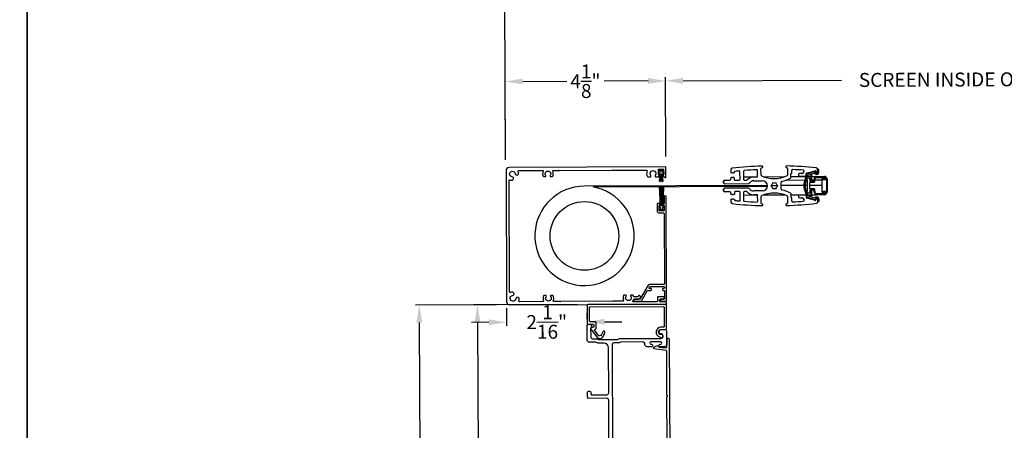
# Model space of a CAD drawing. Extents: x 248 to 401, y -797 to -731.
# Drawn here: x 299 to 324, y -755 to -745 of the extents above; entities that cross this region are included whole.
import ezdxf

# ---------------------------------------------------------------- set-up
doc = ezdxf.new("R2010")
doc.units = 0
doc.header["$LTSCALE"] = 2
doc.header["$MEASUREMENT"] = 0
doc.header["$PDMODE"] = 3
doc.layers.get('0').update_dxf_attribs({"linetype": 'CONTINUOUS'})
doc.layers.get('DEFPOINTS').update_dxf_attribs({"color": 3, "linetype": 'CONTINUOUS'})
doc.layers.add('Dim', color=7, linetype='CONTINUOUS')
doc.styles.get("Standard").update_dxf_attribs({"font": 'arial.ttf'})
doc.dimstyles.new('STANDARD 1.5', dxfattribs={"dimtxt": 0.36, "dimasz": 0.45, "dimexe": 0.09375, "dimexo": 0.27, "dimgap": 0.135, "dimtad": 0, "dimdec": 4, "dimzin": 0, "dimdsep": 46, "dimlunit": 4, "dimtxsty": 'Standard', "dimcen": 0, "dimadec": 5, "dimazin": 0, "dimtfac": 1, "dimtdec": 4, "dimtofl": 0, "dimtmove": 0, "dimatfit": 3, "dimfxl": 1, "dimtolj": 1, "dimtzin": 0, "dimarcsym": 0})

# ---------------------------------------------------------------- blocks, each defined once
blk = doc.blocks.new('*D205')
at = {"layer": 'DEFPOINTS', "color": 0, "transparency": 16777216}
for p in [(313.646, -752.234), (310.841, -762.168), (312.201, -762.162)]:
    blk.add_point(p, dxfattribs=at)
at = {"layer": 'Dim', "color": 0, "lineweight": -2, "transparency": 16777216}
for p, q in [((313.376, -752.235), (310.704, -752.247)), ((310.799, -752.696), (310.817, -756.611)), ((310.839, -761.718), (310.822, -757.804)), ((311.931, -762.164), (310.747, -762.169))]:
    blk.add_line(p, q, dxfattribs=at)
at = {"layer": 'Dim', "color": 0, "transparency": 16777216}
for points in [[(310.874, -752.696), (310.724, -752.697), (310.797, -752.246)], [(310.914, -761.718), (310.764, -761.719), (310.841, -762.168)]]:
    blk.add_solid(points, dxfattribs=at)
at = {"layer": 'Dim', "color": 0, "transparency": 16777216, "insert": (310.819, -757.207), "char_height": 0.36, "attachment_point": 5, "rotation": 270.2519}
blk.add_mtext('\\A1;9{\\H1x;\\S15/16;}"', dxfattribs=at)
blk = doc.blocks.new('*D207')
at = {"layer": 'DEFPOINTS', "color": 0, "transparency": 16777216}
for p in [(309.297, -752.253), (313.646, -752.234), (313.901, -763.427)]:
    blk.add_point(p, dxfattribs=at)
at = {"layer": 'Dim', "color": 0, "lineweight": -2, "transparency": 16777216}
for p, q in [((313.376, -752.235), (309.204, -752.253)), ((309.299, -752.703), (309.319, -757.132)), ((309.345, -762.997), (309.325, -758.568)), ((313.631, -763.428), (309.253, -763.447))]:
    blk.add_line(p, q, dxfattribs=at)
at = {"layer": 'Dim', "color": 0, "transparency": 16777216}
for points in [[(309.374, -752.703), (309.224, -752.703), (309.297, -752.253)], [(309.42, -762.997), (309.27, -762.997), (309.347, -763.447)]]:
    blk.add_solid(points, dxfattribs=at)
at = {"layer": 'Dim', "color": 0, "transparency": 16777216, "insert": (309.322, -757.85), "char_height": 0.36, "attachment_point": 5, "rotation": 270.2519}
blk.add_mtext('\\A1;11{\\H1x;\\S3/16;}"', dxfattribs=at)
blk = doc.blocks.new('*D254')
at = {"color": 0, "lineweight": -2, "transparency": 16777216}
for p, q in [((333.094, -748.342), (333.085, -746.298)), ((315.658, -748.419), (315.649, -746.375)), ((316.1, -746.467), (320.185, -746.449)), ((332.635, -746.394), (328.551, -746.412))]:
    blk.add_line(p, q, dxfattribs=at)
at = {"color": 0, "transparency": 16777216}
for points in [[(332.635, -746.319), (332.636, -746.469), (333.085, -746.392)], [(316.099, -746.392), (316.1, -746.542), (315.65, -746.469)]]:
    blk.add_solid(points, dxfattribs=at)
at = {"layer": 'DEFPOINTS', "color": 0, "transparency": 16777216}
for p in [(333.085, -746.392), (333.095, -748.612), (315.66, -748.689)]:
    blk.add_point(p, dxfattribs=at)
at = {"color": 0, "transparency": 16777216, "insert": (324.368, -746.43), "char_height": 0.36, "attachment_point": 5, "rotation": 0.2519}
blk.add_mtext('\\A1;SCREEN INSIDE OPENING WIDTH', dxfattribs=at)
blk = doc.blocks.new('*D255')
at = {"color": 0, "lineweight": -2, "transparency": 16777216}
for p, q in [((337.228, -748.395), (337.21, -744.277)), ((311.525, -748.508), (311.507, -744.39)), ((311.957, -744.482), (319.896, -744.447)), ((336.761, -744.373), (328.821, -744.408))]:
    blk.add_line(p, q, dxfattribs=at)
at = {"color": 0, "transparency": 16777216}
for points in [[(336.76, -744.298), (336.761, -744.448), (337.211, -744.371)], [(311.957, -744.407), (311.957, -744.557), (311.507, -744.484)]]:
    blk.add_solid(points, dxfattribs=at)
at = {"layer": 'DEFPOINTS', "color": 0, "transparency": 16777216}
for p in [(337.211, -744.371), (311.526, -748.778), (337.229, -748.665)]:
    blk.add_point(p, dxfattribs=at)
at = {"color": 0, "transparency": 16777216, "insert": (324.359, -744.428), "char_height": 0.36, "attachment_point": 5, "rotation": 0.2519}
blk.add_mtext('\\A1;SCREEN OUTSIDE OPENING WIDTH', dxfattribs=at)
blk = doc.blocks.new('*D257')
at = {"color": 0, "lineweight": -2, "transparency": 16777216}
for p, q in [((311.525, -748.508), (311.515, -746.393)), ((311.966, -746.485), (313.103, -746.48)), ((315.2, -746.471), (314.063, -746.476)), ((315.658, -748.419), (315.649, -746.375))]:
    blk.add_line(p, q, dxfattribs=at)
at = {"color": 0, "transparency": 16777216}
for points in [[(311.965, -746.41), (311.966, -746.56), (311.516, -746.487)], [(315.199, -746.396), (315.2, -746.546), (315.65, -746.469)]]:
    blk.add_solid(points, dxfattribs=at)
at = {"layer": 'DEFPOINTS', "color": 0, "transparency": 16777216}
for p in [(311.516, -746.487), (311.526, -748.778), (315.66, -748.689)]:
    blk.add_point(p, dxfattribs=at)
at = {"color": 0, "transparency": 16777216, "insert": (313.583, -746.478), "char_height": 0.36, "attachment_point": 5, "rotation": 0.2519}
blk.add_mtext('\\A1;4{\\H1x;\\S1/8;}"', dxfattribs=at)
blk = doc.blocks.new('A$Cd77a04da')
for p, q in [((0.064, 0.088), (0.008, 0.122)), ((0.008, 0.122), (0.037, 0.073)), ((0.037, 0.053), (0.008, 0.004)), ((0.008, 0.004), (0.065, 0.037)), ((0.107, 0.122), (0.091, 0.095)), ((0.092, 0.029), (0.107, 0.004)), ((0.126, 0.122), (0.107, 0.122)), ((0.107, 0.004), (0.126, 0.004)), ((0.126, 0.096), (0.126, 0.122)), ((0.323, 0.107), (0.126, 0.096)), ((0.126, 0.092), (0.323, 0.103)), ((0.323, 0.095), (0.126, 0.088)), ((0.126, 0.088), (0.126, 0.092)), ((0.126, 0.084), (0.323, 0.091)), ((0.323, 0.084), (0.126, 0.081)), ((0.126, 0.081), (0.126, 0.084)), ((0.126, 0.077), (0.323, 0.08)), ((0.126, 0.073), (0.126, 0.077)), ((0.323, 0.074), (0.126, 0.073)), ((0.126, 0.069), (0.323, 0.07)), ((0.126, 0.065), (0.126, 0.069)), ((0.323, 0.065), (0.126, 0.065)), ((0.126, 0.057), (0.126, 0.061)), ((0.126, 0.061), (0.323, 0.061)), ((0.323, 0.055), (0.126, 0.057)), ((0.126, 0.049), (0.126, 0.053)), ((0.126, 0.053), (0.323, 0.051)), ((0.323, 0.046), (0.126, 0.049)), ((0.126, 0.041), (0.126, 0.045)), ((0.126, 0.045), (0.323, 0.042)), ((0.323, 0.034), (0.126, 0.041)), ((0.126, 0.033), (0.126, 0.037)), ((0.126, 0.037), (0.323, 0.03)), ((0.323, 0.023), (0.126, 0.033)), ((0.126, 0.029), (0.323, 0.019)), ((0.126, 0.004), (0.126, 0.029)), ((0.323, 0.103), (0.323, 0.107)), ((0.323, 0.091), (0.323, 0.095)), ((0.323, 0.08), (0.323, 0.084)), ((0.323, 0.07), (0.323, 0.074)), ((0.323, 0.061), (0.323, 0.065)), ((0.323, 0.051), (0.323, 0.055)), ((0.323, 0.042), (0.323, 0.046)), ((0.323, 0.03), (0.323, 0.034)), ((0.323, 0.019), (0.323, 0.023))]:
    blk.add_line(p, q)
for centre, start, end in [((0.02, 0.063), 329.9976, 30.0024), ((0.074, 0.105), 238.4378, 330.0028), ((0.075, 0.02), 29.9822, 120.0033)]:
    blk.add_arc(centre, 0.0196, start, end)
blk = doc.blocks.new('A$Cfc71bfa4')
for p, q in [((0, 0.1), (0.001, 0.1)), ((0.001, 0.09), (0.07, 0.09)), ((0.003, 0.122), (0.003, 0.118)), ((0.514, 0.095), (0.003, 0.122)), ((0.003, 0.118), (0.514, 0.091)), ((0.514, 0.087), (0.003, 0.105)), ((0.003, 0.105), (0.003, 0.101)), ((0.003, 0.101), (0.514, 0.083)), ((0.003, 0.088), (0.003, 0.084)), ((0.514, 0.079), (0.003, 0.088)), ((0.003, 0.084), (0.514, 0.075)), ((0.514, 0.071), (0.003, 0.076)), ((0.003, 0.076), (0.003, 0.072)), ((0.003, 0.072), (0.514, 0.068)), ((0.514, 0.065), (0.003, 0.065)), ((0.003, 0.065), (0.003, 0.061)), ((0.003, 0.061), (0.514, 0.061)), ((0.514, 0.058), (0.003, 0.054)), ((0.003, 0.05), (0.514, 0.054)), ((0.003, 0.054), (0.003, 0.05)), ((0.514, 0.05), (0.003, 0.041)), ((0.003, 0.038), (0.514, 0.046)), ((0.514, 0.043), (0.003, 0.025)), ((0.003, 0.041), (0.003, 0.038)), ((0.003, 0.021), (0.514, 0.039)), ((0.514, 0.035), (0.003, 0.008)), ((0.003, 0.004), (0.514, 0.031)), ((0.003, 0.025), (0.003, 0.021)), ((0.003, 0.008), (0.003, 0.004)), ((0.533, 0.122), (0.514, 0.122)), ((0.514, 0.122), (0.514, 0.095)), ((0.514, 0.091), (0.514, 0.087)), ((0.514, 0.083), (0.514, 0.079)), ((0.514, 0.075), (0.514, 0.071)), ((0.514, 0.068), (0.514, 0.065)), ((0.514, 0.061), (0.514, 0.058)), ((0.514, 0.054), (0.514, 0.05)), ((0.514, 0.046), (0.514, 0.043)), ((0.514, 0.039), (0.514, 0.035)), ((0.514, 0.031), (0.514, 0.004)), ((0.514, 0.004), (0.533, 0.004)), ((0.549, 0.095), (0.533, 0.122)), ((0.533, 0.004), (0.548, 0.029)), ((0.575, 0.037), (0.632, 0.004)), ((0.632, 0.122), (0.576, 0.088)), ((0.603, 0.073), (0.632, 0.122)), ((0.632, 0.004), (0.603, 0.053))]:
    blk.add_line(p, q)
for centre, start, end in [((0.565, 0.02), 60.0014, 149.9945), ((0.566, 0.105), 210.0206, 301.5573), ((0.62, 0.063), 150.0044, 209.9956)]:
    blk.add_arc(centre, 0.0196, start, end)
blk = doc.blocks.new('A$Ceba7c1e9')
for p, q in [((1.821, 2.674), (1.821, 2.876)), ((1.845, 2.674), (1.845, 2.876)), ((1.888, 2.943), (2.226, 2.943)), ((1.888, 2.919), (1.888, 2.825)), ((1.9, 2.825), (1.9, 2.931)), ((1.9, 2.931), (2.214, 2.931)), ((1.902, 2.825), (1.902, 2.923)), ((1.908, 2.929), (2.206, 2.929)), ((2.004, 2.819), (1.908, 2.819)), ((2.206, 2.817), (1.908, 2.817)), ((1.908, 2.805), (2.206, 2.805)), ((1.919, 2.931), (1.919, 2.929)), ((1.919, 2.819), (1.919, 2.817)), ((1.919, 2.805), (1.919, 2.631)), ((2.008, 2.823), (2.004, 2.819)), ((2.012, 2.819), (2.008, 2.823)), ((2.102, 2.819), (2.012, 2.819)), ((2.046, 2.929), (2.046, 2.931)), ((2.046, 2.817), (2.046, 2.819)), ((2.046, 2.498), (2.046, 2.805)), ((2.047, 2.929), (2.047, 2.931)), ((2.047, 2.817), (2.047, 2.819)), ((2.047, 2.498), (2.047, 2.805)), ((2.106, 2.823), (2.102, 2.819)), ((2.11, 2.819), (2.106, 2.823)), ((2.206, 2.819), (2.11, 2.819)), ((2.212, 2.923), (2.212, 2.825)), ((2.214, 2.931), (2.214, 2.825)), ((2.226, 2.825), (2.226, 2.919)), ((2.269, 2.876), (2.269, 2.674)), ((2.293, 2.876), (2.293, 2.674)), ((1.653, 2.731), (1.637, 2.716)), ((1.719, 2.702), (1.64, 2.702)), ((1.642, 2.702), (1.711, 2.702)), ((1.719, 2.734), (1.658, 2.734)), ((1.732, 2.416), (1.675, 2.64)), ((1.686, 2.655), (1.719, 2.655)), ((1.696, 2.629), (1.762, 2.43)), ((1.711, 2.639), (1.703, 2.639)), ((1.727, 2.687), (1.727, 2.655)), ((1.731, 2.667), (1.731, 2.69)), ((1.753, 2.558), (1.736, 2.608)), ((1.758, 2.655), (1.758, 2.694)), ((1.904, 2.553), (1.76, 2.553)), ((1.821, 2.553), (1.821, 2.674)), ((1.933, 2.605), (1.87, 2.616)), ((1.964, 2.624), (1.874, 2.639)), ((1.919, 2.607), (1.919, 2.496)), ((1.939, 2.505), (1.939, 2.597)), ((1.97, 2.506), (1.97, 2.616)), ((2.143, 2.616), (2.143, 2.506)), ((2.24, 2.639), (2.15, 2.624)), ((2.175, 2.597), (2.175, 2.505)), ((2.244, 2.616), (2.181, 2.605)), ((2.354, 2.553), (2.21, 2.553)), ((2.292, 2.553), (2.292, 2.664)), ((2.351, 2.43), (2.418, 2.629)), ((2.355, 2.694), (2.355, 2.655)), ((2.378, 2.608), (2.361, 2.558)), ((2.439, 2.64), (2.381, 2.416)), ((2.383, 2.69), (2.383, 2.667)), ((2.387, 2.655), (2.387, 2.687)), ((2.456, 2.734), (2.395, 2.734)), ((2.474, 2.702), (2.395, 2.702)), ((2.395, 2.655), (2.428, 2.655)), ((2.403, 2.702), (2.471, 2.702)), ((2.41, 2.639), (2.403, 2.639)), ((2.477, 2.716), (2.461, 2.731)), ((1.689, 2.347), (1.736, 2.316)), ((1.802, 2.408), (1.744, 2.408)), ((1.745, 2.3), (1.745, 2.229)), ((1.792, 2.44), (1.768, 2.511)), ((1.776, 2.522), (1.904, 2.522)), ((1.809, 2.435), (1.8, 2.435)), ((1.8, 2.404), (1.809, 2.404)), ((1.813, 2.229), (1.813, 2.396)), ((1.821, 2.435), (1.821, 2.522)), ((1.821, 2.013), (1.821, 2.403)), ((1.86, 2.44), (1.86, 2.484)), ((1.868, 2.492), (1.932, 2.497)), ((1.939, 2.439), (1.869, 2.433)), ((1.919, 2.437), (1.919, 2.403)), ((1.919, 2.37), (1.919, 1.873)), ((2.175, 2.439), (1.939, 2.439)), ((2.135, 2.498), (1.978, 2.498)), ((2.046, 2.376), (2.046, 2.439)), ((2.046, 1.759), (2.046, 2.345)), ((2.047, 2.376), (2.047, 2.439)), ((2.047, 1.759), (2.047, 2.345)), ((2.245, 2.433), (2.175, 2.439)), ((2.182, 2.497), (2.246, 2.492)), ((2.21, 2.522), (2.338, 2.522)), ((2.253, 2.484), (2.253, 2.44)), ((2.292, 2.435), (2.292, 2.522)), ((2.292, 2.013), (2.292, 2.403)), ((2.3, 2.396), (2.3, 2.229)), ((2.314, 2.435), (2.305, 2.435)), ((2.305, 2.404), (2.314, 2.404)), ((2.37, 2.408), (2.312, 2.408)), ((2.345, 2.511), (2.322, 2.44)), ((2.369, 2.229), (2.369, 2.3)), ((2.378, 2.316), (2.425, 2.347)), ((1.737, 2.032), (1.661, 2.032)), ((1.764, 2.209), (1.794, 2.209)), ((2.32, 2.209), (2.35, 2.209)), ((2.453, 2.032), (2.377, 2.032)), ((1.584, 1.889), (1.596, 1.915)), ((1.61, 1.924), (1.782, 1.924)), ((1.743, 2.019), (1.743, 2.027)), ((1.845, 2.013), (1.748, 2.013)), ((1.821, 1.309), (1.821, 1.856)), ((2.365, 2.013), (2.269, 2.013)), ((2.292, 1.312), (2.292, 1.853)), ((2.332, 1.924), (2.504, 1.924)), ((2.371, 2.027), (2.371, 2.019)), ((2.518, 1.915), (2.53, 1.889)), ((2.147, 1.759), (1.967, 1.759)), ((2.005, 1.633), (1.981, 1.627)), ((1.981, 1.627), (1.987, 1.603)), ((1.987, 1.563), (1.981, 1.539)), ((1.981, 1.539), (2.005, 1.532)), ((2.057, 1.671), (2.039, 1.653)), ((2.046, 1.505), (2.046, 1.66)), ((2.047, 1.504), (2.047, 1.661)), ((2.075, 1.653), (2.057, 1.671)), ((2.133, 1.627), (2.109, 1.633)), ((2.109, 1.532), (2.133, 1.539)), ((2.127, 1.603), (2.133, 1.627)), ((2.133, 1.539), (2.127, 1.563)), ((1.596, 1.25), (1.584, 1.277)), ((1.925, 1.052), (1.925, 1.274)), ((2.039, 1.512), (2.057, 1.494)), ((2.057, 1.494), (2.075, 1.512)), ((2.188, 1.274), (2.188, 1.052)), ((2.53, 1.277), (2.518, 1.25)), ((1.782, 1.241), (1.61, 1.241)), ((1.808, 1.152), (1.66, 1.152)), ((1.821, 0.789), (1.821, 1.147)), ((1.827, 1.052), (1.827, 1.133)), ((2.287, 1.133), (2.287, 1.052)), ((2.292, 0.789), (2.292, 1.146)), ((2.454, 1.152), (2.306, 1.152)), ((2.504, 1.241), (2.332, 1.241)), ((1.68, 0.789), (1.89, 0.789)), ((1.91, 0.809), (1.91, 0.867)), ((1.998, 0.306), (1.998, 0.913)), ((2.116, 0.913), (2.116, 0.306)), ((2.204, 0.867), (2.204, 0.809)), ((2.224, 0.789), (2.434, 0.789)), ((1.89, 0.699), (1.691, 0.699)), ((1.702, 0.551), (1.715, 0.551)), ((1.709, 0.545), (1.715, 0.551)), ((1.723, 0.532), (1.709, 0.545)), ((1.709, 0.518), (1.723, 0.532)), ((1.723, 0.504), (1.709, 0.518)), ((1.843, 0.545), (1.829, 0.532)), ((1.829, 0.532), (1.843, 0.518)), ((1.843, 0.518), (1.829, 0.504)), ((1.837, 0.551), (1.89, 0.551)), ((1.837, 0.551), (1.843, 0.545)), ((1.91, 0.571), (1.91, 0.679)), ((2.204, 0.679), (2.204, 0.571)), ((2.423, 0.699), (2.224, 0.699)), ((2.224, 0.551), (2.277, 0.551)), ((2.271, 0.545), (2.277, 0.551)), ((2.285, 0.532), (2.271, 0.545)), ((2.271, 0.518), (2.285, 0.532)), ((2.285, 0.504), (2.271, 0.518)), ((2.405, 0.545), (2.391, 0.532)), ((2.391, 0.532), (2.405, 0.518)), ((2.405, 0.518), (2.391, 0.504)), ((2.399, 0.551), (2.412, 0.551)), ((2.399, 0.551), (2.405, 0.545)), ((1.64, 0.463), (1.709, 0.463)), ((1.709, 0.49), (1.723, 0.504)), ((1.723, 0.477), (1.709, 0.49)), ((1.709, 0.463), (1.723, 0.477)), ((1.829, 0.504), (1.843, 0.49)), ((1.843, 0.49), (1.829, 0.477)), ((1.829, 0.477), (1.843, 0.463)), ((1.843, 0.463), (1.87, 0.463)), ((1.91, 0.306), (1.91, 0.424)), ((1.959, 0.267), (1.949, 0.267)), ((2.165, 0.267), (2.155, 0.267)), ((2.204, 0.424), (2.204, 0.306)), ((2.243, 0.463), (2.271, 0.463)), ((2.271, 0.49), (2.285, 0.504)), ((2.285, 0.477), (2.271, 0.49)), ((2.271, 0.463), (2.285, 0.477)), ((2.391, 0.504), (2.405, 0.49)), ((2.405, 0.49), (2.391, 0.477)), ((2.391, 0.477), (2.405, 0.463)), ((2.405, 0.463), (2.474, 0.463))]:
    blk.add_line(p, q)
for centre, radius, start, end in [((1.888, 2.876), 0.0668, 90.0011, 180.0004), ((1.888, 2.876), 0.0432, 90.0035, 179.9998), ((1.908, 2.825), 0.0196, 179.9925, 270.0117), ((1.908, 2.825), 0.00786, 180.0248, 269.9656), ((1.908, 2.923), 0.0059, 90.0358, 179.9955), ((1.908, 2.825), 0.00589, 179.9723, 270.042), ((2.206, 2.923), 0.0059, 0.0032, 89.9647), ((2.206, 2.825), 0.00589, 269.9575, 0.029), ((2.206, 2.825), 0.0196, 269.9886, 0.0071), ((2.206, 2.825), 0.00786, 270.0353, 359.9743), ((2.226, 2.876), 0.0668, 359.9996, 89.9989), ((2.226, 2.876), 0.0432, 0.0004, 89.9963), ((11.374, 1.583), 9.833, 173.6667, 178.1684), ((1.64, 2.663), 0.0393, 89.9953, 173.6694), ((1.642, 2.71), 0.00786, 135.0061, 269.9941), ((1.658, 2.726), 0.00783, 89.8987, 135.0683), ((1.686, 2.643), 0.0118, 90.0001, 194.4578), ((1.703, 2.632), 0.00786, 90.0225, 198.5022), ((1.711, 2.687), 0.0157, 359.9854, 90.0226), ((1.711, 2.655), 0.0157, 269.9774, 0.0146), ((1.719, 2.694), 0.0393, 0.0046, 89.9997), ((1.719, 2.69), 0.0118, 0.0099, 90.0036), ((1.719, 2.667), 0.0118, 269.9964, 0.0129), ((1.743, 2.611), 0.00786, 125.963, 198.5078), ((1.711, 2.655), 0.0471, 305.959, 359.9976), ((1.76, 2.561), 0.00786, 198.5121, 270.0048), ((1.88, 2.674), 0.0589, 179.994, 260.0048), ((1.88, 2.674), 0.0354, 179.9983, 260.0021), ((1.904, 2.537), 0.0157, 270.0011, 89.9989), ((1.931, 2.597), 0.00785, 359.958, 80.0494), ((1.963, 2.616), 0.00786, 0.0183, 79.9891), ((2.151, 2.616), 0.00786, 100.0113, 179.9806), ((2.183, 2.597), 0.00785, 99.9506, 180.042), ((2.21, 2.537), 0.0157, 90.0011, 269.9989), ((2.234, 2.674), 0.0354, 279.9979, 0.0017), ((2.234, 2.674), 0.0589, 279.9952, 0.006), ((2.354, 2.561), 0.00786, 269.9938, 341.4899), ((2.395, 2.694), 0.0393, 90.0004, 179.9954), ((2.403, 2.655), 0.0471, 180.0024, 234.0408), ((2.37, 2.611), 0.00786, 341.4919, 54.0381), ((2.395, 2.69), 0.0118, 89.9964, 179.9901), ((2.395, 2.667), 0.0118, 179.9871, 270.0036), ((2.403, 2.687), 0.0157, 89.9772, 180.0151), ((2.403, 2.655), 0.0157, 179.9849, 270.0228), ((2.41, 2.632), 0.00786, 341.4986, 89.9772), ((2.428, 2.643), 0.0118, 345.5416, 90.0001), ((2.456, 2.726), 0.00783, 44.9327, 90.0997), ((2.471, 2.71), 0.00786, 270.0054, 44.9939), ((2.474, 2.663), 0.0393, 6.3306, 90.0046), ((-7.26, 1.583), 9.833, 1.8316, 6.3333), ((11.374, 1.583), 9.745, 175.5857, 177.2331), ((1.678, 2.331), 0.0196, 56.0766, 175.5718), ((1.744, 2.419), 0.0118, 194.4497, 270.018), ((1.725, 2.3), 0.0196, 0.006, 56.0532), ((1.8, 2.443), 0.0393, 198.4996, 270.0074), ((1.776, 2.514), 0.00786, 90.0164, 198.4826), ((1.8, 2.443), 0.00786, 198.5121, 270.0048), ((1.802, 2.396), 0.0118, 359.9871, 90.0036), ((1.809, 2.246), 0.189, 63.243, 89.9923), ((1.809, 2.247), 0.157, 63.2336, 90.0017), ((1.868, 2.484), 0.00786, 95.0071, 180.0154), ((1.868, 2.44), 0.00786, 180.0128, 274.9643), ((2.057, 2.738), 0.393, 243.2339, 296.7661), ((2.057, 2.738), 0.361, 243.2338, 296.7662), ((1.931, 2.505), 0.00786, 275.0071, 359.9813), ((1.978, 2.506), 0.00785, 180.0025, 270.0221), ((2.135, 2.506), 0.00785, 269.977, 359.9984), ((2.183, 2.505), 0.00786, 180.0177, 264.9933), ((2.305, 2.246), 0.189, 90.0077, 116.757), ((2.305, 2.247), 0.157, 89.9983, 116.7664), ((2.245, 2.44), 0.00786, 265.0348, 359.988), ((2.245, 2.484), 0.00786, 359.9836, 84.9939), ((2.312, 2.396), 0.0118, 89.9964, 180.0129), ((2.314, 2.443), 0.00786, 269.9942, 341.4889), ((2.314, 2.443), 0.0393, 269.9925, 341.5004), ((2.338, 2.514), 0.00786, 341.5165, 89.9839), ((2.389, 2.3), 0.0196, 123.9471, 179.9945), ((2.37, 2.419), 0.0118, 269.9817, 345.5509), ((2.436, 2.331), 0.0196, 4.4283, 123.9234), ((-7.26, 1.583), 9.745, 2.7669, 4.4143), ((1.661, 2.052), 0.0196, 177.2437, 269.9994), ((1.737, 2.027), 0.0059, 0.0045, 89.9642), ((1.764, 2.229), 0.0196, 180.0022, 269.988), ((1.794, 2.229), 0.0196, 270.0123, 359.9971), ((2.32, 2.229), 0.0196, 180.0026, 269.988), ((2.35, 2.229), 0.0196, 270.012, 359.9974), ((2.377, 2.027), 0.0059, 90.0353, 179.9968), ((2.453, 2.052), 0.0196, 270.0006, 2.7563), ((1.566, 1.897), 0.0196, 179.9946, 335.2399), ((1.61, 1.909), 0.0157, 89.9911, 155.249), ((1.748, 2.019), 0.0059, 180.002, 269.9652), ((1.782, 1.909), 0.0157, 25.0543, 89.9863), ((1.085, 1.583), 0.786, 334.946, 25.054), ((1.845, 1.993), 0.0196, 28.3453, 90.0144), ((1.085, 1.583), 0.884, 12.5549, 28.3604), ((3.029, 1.583), 0.884, 151.6397, 167.4451), ((3.029, 1.583), 0.786, 154.9461, 205.0539), ((2.269, 1.993), 0.0196, 89.9863, 151.654), ((2.332, 1.909), 0.0157, 90.0144, 154.9447), ((2.365, 2.019), 0.0059, 270.0353, 359.9968), ((2.504, 1.909), 0.0157, 24.7505, 90.0089), ((2.548, 1.897), 0.0196, 204.76, 0.0056), ((1.967, 1.779), 0.0196, 192.5671, 269.9973), ((2.057, 1.583), 0.0727, 164.0776, 195.9224), ((2.057, 1.583), 0.0727, 104.0788, 135.918), ((2.057, 1.583), 0.0726, 224.0657, 255.9258), ((2.057, 1.583), 0.0727, 44.0818, 75.9215), ((2.057, 1.583), 0.0726, 284.0738, 315.9345), ((2.057, 1.583), 0.0727, 344.0772, 15.9228), ((2.147, 1.779), 0.0196, 270.0027, 347.4329), ((1.566, 1.268), 0.0196, 24.7601, 180.0054), ((2.057, 1.274), 0.131, 0.0006, 179.9994), ((2.548, 1.268), 0.0196, 359.9944, 155.24), ((11.374, 1.583), 9.833, 181.8316, 186.3333), ((1.61, 1.257), 0.0157, 204.751, 270.0089), ((1.66, 1.133), 0.0196, 90.0026, 182.6445), ((11.373, 1.583), 9.744, 182.651, 184.5646), ((1.782, 1.257), 0.0157, 270.0137, 334.9457), ((1.808, 1.133), 0.0196, 0.0159, 89.988), ((2.057, 1.052), 0.23, 179.9994, 227.9524), ((2.057, 1.052), 0.131, 179.9979, 234.8821), ((2.057, 1.052), 0.131, 305.1179, 0.002), ((2.057, 1.052), 0.23, 312.0476, 0.0006), ((2.306, 1.133), 0.0196, 90.012, 179.9838), ((2.332, 1.257), 0.0157, 205.0553, 269.9856), ((-7.259, 1.583), 9.743, 355.4354, 357.349), ((2.454, 1.133), 0.0196, 357.3551, 89.9977), ((2.504, 1.257), 0.0157, 269.9911, 335.2495), ((-7.26, 1.583), 9.833, 353.6667, 358.1684), ((1.68, 0.809), 0.0196, 184.5636, 269.9938), ((1.89, 0.809), 0.0196, 270.012, 359.9978), ((1.89, 0.867), 0.0197, 0.0132, 47.9327), ((1.959, 0.913), 0.0393, 359.9984, 54.8771), ((2.155, 0.913), 0.0393, 125.1229, 180.0016), ((2.224, 0.867), 0.0197, 132.0682, 179.9859), ((2.224, 0.809), 0.0196, 180.0026, 269.9878), ((2.434, 0.809), 0.0196, 270.0064, 355.4361), ((1.691, 0.679), 0.0196, 89.9872, 185.3439), ((11.396, 1.585), 9.767, 185.332, 185.9702), ((1.702, 0.571), 0.0196, 185.9697, 270.0013), ((1.89, 0.679), 0.0196, 359.9925, 90.0113), ((1.89, 0.571), 0.0196, 270.012, 359.9841), ((2.224, 0.679), 0.0196, 89.9889, 180.0071), ((2.224, 0.571), 0.0196, 180.0162, 269.9878), ((2.412, 0.571), 0.0196, 269.9989, 354.0303), ((2.423, 0.679), 0.0196, 354.6561, 90.0128), ((-7.278, 1.584), 9.762, 354.0297, 354.6682), ((1.64, 0.502), 0.0393, 186.3306, 270.0047), ((1.87, 0.424), 0.0393, 359.9974, 89.9998), ((1.949, 0.306), 0.0393, 180.0046, 269.9997), ((1.959, 0.306), 0.0393, 270.0005, 359.9954), ((2.155, 0.306), 0.0393, 180.0046, 269.9996), ((2.165, 0.306), 0.0393, 270.0004, 359.9954), ((2.243, 0.424), 0.0393, 90.0004, 180.0023), ((2.474, 0.502), 0.0393, 269.9954, 353.6694)]:
    blk.add_arc(centre, radius, start, end)
blk = doc.blocks.new('*D264')
at = {"layer": 'DEFPOINTS', "color": 0, "transparency": 16777216}
for p in [(311.543, -752.059), (313.622, -752.179), (313.624, -752.683)]:
    blk.add_point(p, dxfattribs=at)
at = {"layer": 'Dim', "color": 0, "lineweight": -2, "transparency": 16777216}
for p, q in [((311.545, -752.329), (311.547, -752.786)), ((313.623, -752.449), (313.624, -752.777)), ((311.096, -752.694), (310.646, -752.696)), ((314.074, -752.681), (314.524, -752.679))]:
    blk.add_line(p, q, dxfattribs=at)
at = {"layer": 'Dim', "color": 0, "transparency": 16777216}
for points in [[(311.096, -752.619), (311.097, -752.769), (311.546, -752.692)], [(314.073, -752.606), (314.074, -752.756), (313.624, -752.683)]]:
    blk.add_solid(points, dxfattribs=at)
at = {"layer": 'Dim', "color": 0, "transparency": 16777216, "insert": (312.585, -752.687), "char_height": 0.36, "attachment_point": 5, "rotation": 0.2519}
blk.add_mtext('\\A1;2{\\H1x;\\S1/16;}"', dxfattribs=at)

msp = doc.modelspace()

# ---------------------------------------------------------------- linework, layer by layer
for points in [[(248.18848, -731.29958), (248.18848, -797.29959), (299.18849, -797.29959), (299.18849, -731.29958)], [(299.18849, -731.29958), (299.18849, -797.29959), (350.1885, -797.29959), (350.1885, -731.29958)]]:
    msp.add_lwpolyline(points, close=True)
for points in [[(315.65934, -752.22423, 0.41419305), (315.67499, -752.20844), (315.67487, -752.18095, 0.41419305), (315.65908, -752.1653), (315.51373, -752.16594, -0.41419964), (315.49794, -752.15029), (315.49778, -752.11297, -0.41419964), (315.51343, -752.09719), (315.60968, -752.09677, 0.41411234), (315.62532, -752.08098), (315.62521, -752.05545, 0.41411234), (315.60943, -752.0398), (315.44639, -752.04052, 0.413911), (315.43857, -752.04841), (315.43902, -752.15055, -0.41411234), (315.42337, -752.16634), (314.8239, -752.16897, -0.59700078), (314.80736, -752.1386, 0.05286986), (314.82056, -752.11276, -0.30928712), (314.83882, -752.10016), (314.92807, -752.09976, 0.26795012), (314.99595, -752.06018), (315.00569, -752.04312, 0.41417678), (314.99839, -752.01632), (314.98133, -752.00658, 0.41420475), (314.95453, -752.01389), (314.94478, -752.03094, -0.26780142), (314.92781, -752.04084), (314.84373, -752.04121, -0.33843198), (314.82472, -752.0268, 0.04583338), (314.81585, -752.00335, 0.2883651), (314.7981, -751.9923), (314.76023, -751.99246, 0.63129939), (314.74845, -752.01746, -2.09833488), (314.63555, -752.01795, 0.63099334), (314.62355, -751.99307), (314.58567, -751.99323, 0.28812668), (314.56802, -752.00444, 0.22546921), (314.56799, -752.12246, -0.5495599), (314.55033, -752.15053), (314.31151, -752.15158), (314.29978, -752.16342), (314.28794, -752.15169), (312.93652, -752.15763), (312.92479, -752.16946), (312.91295, -752.15773), (312.77234, -752.15835, -0.54932149), (312.75444, -752.13044, 0.22554857), (312.75337, -752.01242, 0.2883651), (312.73562, -752.00137), (312.69775, -752.00153, 0.63129939), (312.68597, -752.02652, -2.09831779), (312.57307, -752.02702, 0.63099334), (312.56107, -752.00213), (312.52319, -752.0023, 0.28812668), (312.50554, -752.01351, 0.22546921), (312.50551, -752.13153, -0.5495599), (312.48785, -752.1596), (311.88267, -752.16226, -0.5300596), (311.8643, -752.13544, 0.05993715), (311.87398, -752.0982, 1.00001063), (311.78639, -752.08633, -2.00696345), (311.70397, -752.00464, 1.00004919), (311.69133, -751.91716, 0.05996838), (311.65419, -751.92717, -0.52989176), (311.6272, -751.90903), (311.61458, -749.03919, -0.52989176), (311.64141, -749.02082, 0.05996838), (311.67864, -749.0305, 1.00004919), (311.69051, -748.94291, -2.00696345), (311.77221, -748.8605, 1.00001063), (311.85969, -748.84785, 0.05993715), (311.84968, -748.8107, -0.5300596), (311.86781, -748.78372), (312.473, -748.78106, -0.5495599), (312.4909, -748.80897, 0.22546921), (312.49197, -748.92699, 0.28812668), (312.50972, -748.93804), (312.5476, -748.93788, 0.63099334), (312.55937, -748.91289, -2.09831779), (312.67228, -748.91239, 0.63129939), (312.68427, -748.93728), (312.72215, -748.93711, 0.2883651), (312.7398, -748.9259, 0.22554857), (312.73983, -748.80788, -0.54932149), (312.75749, -748.77981), (312.8981, -748.77919), (312.90983, -748.76736), (312.92167, -748.77909), (314.27308, -748.77315), (314.28482, -748.76131), (314.29666, -748.77304), (315.15379, -748.76927, -0.52734789), (315.17222, -748.79594, 0.22724232), (315.18378, -748.93807, 0.26801617), (315.19743, -748.94587), (315.25494, -748.94562, 0.31134356), (315.26959, -748.93541, 0.23679433), (315.26518, -748.89426, -1.8224937), (315.38778, -748.89372, 0.23668451), (315.38374, -748.93491, 0.31164157), (315.39848, -748.94499), (315.45377, -748.94474, 0.19882168), (315.46486, -748.94009), (315.48307, -748.92172, 0.1992899), (315.48763, -748.91058), (315.48752, -748.88567), (315.47181, -748.88573), (315.4712, -748.74824), (315.60084, -748.74767), (315.60145, -748.88516), (315.58573, -748.88523), (315.58584, -748.91015, 0.19857045), (315.59049, -748.92124), (315.6286, -748.95901, 0.1987992), (315.63973, -748.96357), (315.645, -748.96355, 0.41420237), (315.66065, -748.94776), (315.65958, -748.70419, 0.41419305), (315.6438, -748.68855), (311.61312, -748.70627, 0.41420555), (311.5349, -748.78519), (311.54975, -752.16372, 0.41420555), (311.62867, -752.24195)], [(315.19976, -751.7391), (314.99831, -752.0916, -0.26801617), (314.98473, -752.09951), (314.84331, -752.10014, 0.41419964), (314.82766, -752.11592), (314.82775, -752.13556, 0.41419964), (314.84353, -752.15121), (315.00084, -752.15052, 0.26789238), (315.03477, -752.13072), (315.17883, -751.87866, -0.26801617), (315.1924, -751.87074), (315.27082, -751.8704, 0.41410576), (315.28646, -751.85461), (315.28639, -751.83694, 0.41411507), (315.27061, -751.82129), (315.23868, -751.82143, -0.57726143), (315.22497, -751.79792), (315.23622, -751.77823, -0.26800004), (315.2498, -751.77031), (315.60627, -751.76874, -0.41419964), (315.62205, -751.78439), (315.62214, -751.80403, -0.41419964), (315.60649, -751.81981), (315.58881, -751.81989, 0.41411507), (315.57317, -751.83567), (315.57326, -751.85532, 0.41411234), (315.58904, -751.87096), (315.60672, -751.87088, -0.41419305), (315.6225, -751.88653), (315.62336, -752.08099, -0.41419964), (315.60771, -752.09678), (315.5311, -752.09711, 0.41411234), (315.51546, -752.1129), (315.51555, -752.13254, 0.41411234), (315.53133, -752.14818), (315.659, -752.14762, 0.41419964), (315.67465, -752.13184), (315.66287, -749.45258, 0.41419964), (315.64709, -749.43693), (315.62744, -749.43702, 0.4144104), (315.6118, -749.4528), (315.61253, -749.61813, -0.30543522), (315.60277, -749.63274, 0.30525971), (315.59301, -749.64735), (315.59317, -749.68271), (315.61281, -749.68262), (315.61342, -749.82012), (315.48377, -749.82069), (315.48317, -749.68319), (315.50281, -749.68311), (315.50266, -749.64775, 0.41419964), (315.48687, -749.6321), (315.44759, -749.63228, 0.41411234), (315.43194, -749.64806), (315.4327, -749.82092, 0.41421389), (315.484, -749.87176), (315.59792, -749.87126, -0.41419799), (315.61371, -749.88691), (315.62169, -751.70189, -0.41419964), (315.60604, -751.71767), (315.2337, -751.71931, 0.26788865)], [(313.68543, -752.31346, -0.41421356), (313.70504, -752.29367), (315.59563, -752.28536, -0.41421356), (315.61541, -752.30497), (315.61759, -752.79967, -0.41421356), (315.59797, -752.81946), (315.52929, -752.81976, 0.83141591), (315.49503, -753.06908, -0.17620069), (315.50039, -753.07332, 2.18657805), (315.52083, -753.00838, -0.22606463), (315.50389, -753.00776, -0.7825122), (315.53501, -752.87973), (315.65824, -752.87919, 0.41421356), (315.67785, -752.8594), (315.67515, -752.24471, 0.41421356), (315.65536, -752.2251), (313.64478, -752.23394, 0.41421356), (313.62517, -752.25372), (313.62722, -752.71978, 0.41421356), (313.647, -752.73939), (313.7778, -752.73882, -0.41421356), (313.79758, -752.75843), (313.79783, -752.81367, -0.33945426), (313.79046, -752.82336), (313.73476, -752.83855, 0.52963741), (313.72403, -752.86985), (313.87537, -753.07155, 0.58535139), (314.04901, -753.04849), (314.08488, -752.95859, 1), (314.02915, -752.93635), (313.99874, -753.01259, -0.58535139), (313.9123, -753.02408), (313.82273, -752.9047, -0.52963741), (313.8333, -752.87387), (313.84348, -752.8711, 0.33945426), (313.85799, -752.852), (313.85732, -752.69817, 0.41421356), (313.83753, -752.67856), (313.70674, -752.67913, -0.41421356), (313.68695, -752.65952)]]:
    msp.add_lwpolyline(points, format="xyb", close=True)
for points in [[(318.27818, -749.165), (313.55366, -749.18577, 22.58322213), (313.77914, -749.20478), (318.27827, -749.185)], [(314.19104, -755.86317), (314.18595, -754.70368, 0.41423184), (314.13573, -754.6539), (313.66573, -754.65597, -0.4140829), (313.6356, -754.6261), (313.63504, -754.4991, -0.4140829), (313.66491, -754.46897), (313.69491, -754.46884, -0.4140829), (313.72504, -754.49871), (313.7252, -754.53571, 0.41424423), (313.75534, -754.56557), (314.13533, -754.5639, 0.41423184), (314.18511, -754.51368), (314.18001, -753.35319, 0.41421004), (314.05446, -753.22875), (313.90874, -753.22939, -0.13158787), (313.88371, -753.2228), (313.86791, -753.21376, 0.13170363), (313.84288, -753.20718), (313.67937, -753.20789, -0.4141634), (313.62914, -753.15812), (313.62743, -752.76893, -0.41408779), (313.6573, -752.7388), (313.69081, -752.73866, -0.23570774), (313.71484, -752.75051), (313.74853, -752.79488, -0.57596404), (313.73519, -752.82681, 0.37799793), (313.71778, -752.84673), (313.71875, -753.06772, 0.41422977), (313.76897, -753.1175), (313.8666, -753.11707, -0.1316692), (313.89163, -753.12366), (313.90744, -753.13269, 0.1316692), (313.93246, -753.13928), (314.40566, -753.1372, 0.13169307), (314.43063, -753.13039), (314.44636, -753.12122, -0.1316692), (314.47133, -753.11441), (315.52895, -753.10976, 0.99998044), (315.52843, -752.98976, -0.31785531), (315.48587, -752.95995, -0.51762083), (315.54208, -752.8797), (315.62794, -752.87932, -0.41423392), (315.67816, -752.9291), (315.67963, -753.2641, -0.4142428), (315.6199, -753.32436), (315.51225, -753.32484, -1.00003159), (315.51196, -753.25984), (315.52473, -753.25978, 0.99998044), (315.52447, -753.19978), (315.27417, -753.20088, 0.99998044), (315.27444, -753.26088), (315.28696, -753.26083, -1.00003159), (315.28725, -753.32583), (315.1796, -753.3263, -0.4142428), (315.11934, -753.26656), (315.11932, -753.26156, 0.41416112), (315.05905, -753.20183), (314.49584, -753.2043, 0.1316923), (314.47087, -753.21111), (314.45515, -753.22028, -0.13159843), (314.43017, -753.22709), (314.31946, -753.22758, 0.41423392), (314.26968, -753.2778), (314.28137, -755.93777, 0.41423111)], [(315.69051, -755.73785), (315.68561, -754.6245, -0.29821663), (315.69157, -754.61531, 0.65465367), (315.69145, -754.58781, -0.29821663), (315.68541, -754.57867), (315.68041, -753.44072, 0.37388468), (315.6631, -753.42099), (315.35392, -753.37893, -0.62675199), (315.34274, -753.34471, -0.21395806), (315.45825, -753.30315, -0.34117104), (315.46732, -753.31134, 0.32477446), (315.48855, -753.33165), (315.65725, -753.3546, 0.45572626), (315.67994, -753.33469), (315.67896, -753.1116, -0.41421356), (315.68892, -753.10156), (315.71392, -753.10145, -0.41421356), (315.74405, -753.13132), (315.75697, -756.07129, -0.41421356)]]:
    msp.add_lwpolyline(points, format="xyb")
msp.add_circle((313.55929, -750.4658), 0.88586)

# ---------------------------------------------------------------- block references
at = {"rotation": 270.2519154310652}
for name, p in [('A$Cd77a04da', (315.47312, -748.73994)), ('A$Ceba7c1e9', (316.86339, -747.12431)), ('A$Cfc71bfa4', (315.48294, -749.18917))]:
    msp.add_blockref(name, p, dxfattribs=at)

# ---------------------------------------------------------------- dimensions: what is measured, and where the dimension line sits
for base, p1, p2, text, picture, middle in [((337.21051, -744.37108), (311.52586, -748.77768), (337.22939, -748.66452), 'SCREEN OUTSIDE OPENING WIDTH', '*D255', (324.35875, -744.42759)), ((333.08536, -746.39195), (315.65951, -748.68864), (333.09512, -748.61183), 'SCREEN INSIDE OPENING WIDTH', '*D254', (324.36755, -746.43028))]:
    dim = msp.add_linear_dim(base=base, p1=p1, p2=p2, angle=0.251915, text=text, dimstyle='STANDARD 1.5', override={"dimpost": '\\X'})
    dim.commit()
    dim.dimension.update_dxf_attribs({"geometry": picture, "text_midpoint": middle})
dim = msp.add_linear_dim(base=(311.51579, -746.48678), p1=(315.65951, -748.68864), p2=(311.52586, -748.77768), angle=0.251915, dimstyle='STANDARD 1.5', override={"dimpost": '\\X'})
dim.commit()
dim.dimension.update_dxf_attribs({"geometry": '*D257', "text_midpoint": (313.58277, -746.4777)})
at = {"layer": 'Dim'}
dim = msp.add_linear_dim(base=(313.62377, -752.68287), p1=(311.54341, -752.05859), p2=(313.62156, -752.1794), angle=0.251915, dimstyle='STANDARD 1.5', override={"dimpost": '\\X'}, dxfattribs=at)
dim.commit()
dim.dimension.update_dxf_attribs({"geometry": '*D264', "text_midpoint": (312.58498, -752.68744), "dimtype": 160})
for base, p1, p2, picture, middle in [((309.29738, -752.25308), (313.9013, -763.42702), (313.64605, -752.23396), '*D207', (309.32199, -757.85006)), ((310.84099, -762.16846), (313.64605, -752.23396), (312.20122, -762.16248), '*D205', (310.81918, -757.20747))]:
    dim = msp.add_linear_dim(base=base, p1=p1, p2=p2, angle=90.251915, dimstyle='STANDARD 1.5', override={"dimlunit": 5, "dimpost": '"', "dimtmove": 0}, dxfattribs=at)
    dim.commit()
    dim.dimension.update_dxf_attribs({"geometry": picture, "text_midpoint": middle})

doc.saveas('drawing.dxf')
